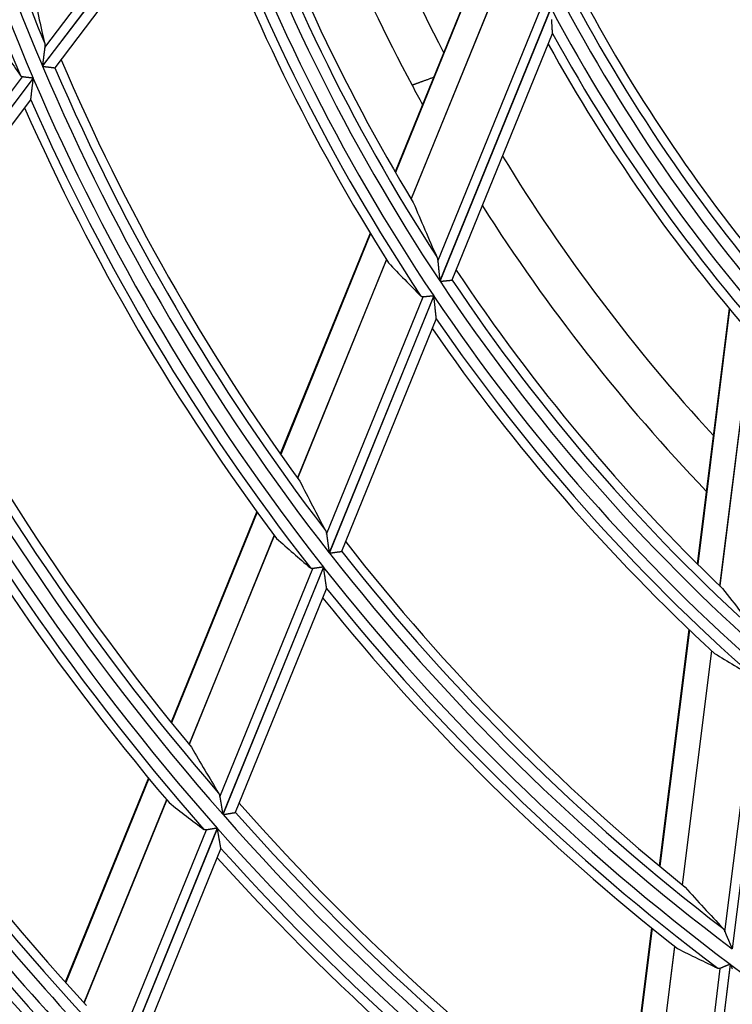
# Model space of a CAD drawing. Units: millimetres. Extents: x 442 to 8862, y 35 to 6040.
# Drawn here: x 1963 to 1996, y 3177 to 3223 of the extents above; entities that cross this region are included whole.
import ezdxf

# ---------------------------------------------------------------- set-up
doc = ezdxf.new("R2010")
doc.units = ezdxf.units.MM
doc.layers.add('LG-Product', color=3, linetype='Continuous')

msp = doc.modelspace()

# ---------------------------------------------------------------- linework, layer by layer
at = {"layer": 'LG-Product', "linetype": 'Continuous'}
for p, q in [((1971.706, 3230.789), (1963.97, 3220.576)), ((1963.977, 3220.559), (1971.713, 3230.771)), ((1964.078, 3221.431), (1971.225, 3230.867)), ((1964.556, 3220.494), (1971.545, 3229.722)), ((1984.741, 3226.699), (1980.26, 3215.689)), ((1984.756, 3226.665), (1980.277, 3215.66)), ((1985.415, 3225.277), (1981.003, 3214.434)), ((1981.01, 3214.422), (1985.422, 3225.263)), ((1982.237, 3211.562), (1986.988, 3223.236)), ((1987.462, 3223.259), (1982.327, 3210.642)), ((1982.338, 3210.626), (1987.472, 3223.241)), ((1982.904, 3210.69), (1987.534, 3222.067)), ((1987.533, 3222.066), (1987.535, 3222.08)), ((1964.547, 3220.489), (1964.554, 3220.492)), ((1963.541, 3220.009), (1956.095, 3210.18)), ((1956.103, 3210.164), (1963.548, 3219.992)), ((1956.174, 3210.996), (1963.047, 3220.07)), ((1956.693, 3210.114), (1963.428, 3219.005)), ((1963.427, 3219.005), (1963.431, 3219.016)), ((1979.108, 3212.857), (1974.958, 3202.659)), ((1979.125, 3212.828), (1974.976, 3202.633)), ((1979.864, 3211.636), (1975.756, 3201.541)), ((1975.764, 3201.53), (1979.872, 3211.624)), ((1982.897, 3210.682), (1982.903, 3210.687)), ((1982.046, 3209.951), (1977.217, 3198.084)), ((1977.1, 3198.938), (1981.562, 3209.902)), ((1977.229, 3198.069), (1982.057, 3209.935)), ((1995.695, 3209.374), (1994.217, 3197.58)), ((1995.719, 3209.346), (1994.241, 3197.556)), ((1977.804, 3198.157), (1982.167, 3208.879)), ((1982.167, 3208.878), (1982.168, 3208.89)), ((1996.715, 3208.175), (1995.259, 3196.56)), ((1995.269, 3196.55), (1996.725, 3208.163)), ((1973.871, 3199.988), (1969.911, 3190.256)), ((1973.889, 3199.962), (1969.93, 3190.232)), ((1974.678, 3198.892), (1970.747, 3189.231)), ((1970.755, 3189.221), (1974.686, 3198.881)), ((1977.797, 3198.149), (1977.803, 3198.154)), ((1972.166, 3186.813), (1976.456, 3197.356)), ((1976.949, 3197.426), (1972.301, 3186.004)), ((1972.313, 3185.99), (1976.961, 3197.411)), ((1972.896, 3186.095), (1977.1, 3196.426)), ((1977.099, 3196.426), (1977.1, 3196.437)), ((1993.837, 3194.546), (1992.468, 3183.622)), ((1993.861, 3194.523), (1992.492, 3183.601)), ((1994.883, 3193.562), (1993.528, 3182.748)), ((1993.539, 3182.739), (1994.894, 3193.553)), ((1995.5, 3180.581), (1996.972, 3192.327)), ((1997.427, 3192.5), (1995.834, 3179.787)), ((1968.864, 3187.683), (1965.025, 3178.249)), ((1968.883, 3187.659), (1965.044, 3178.227)), ((1969.706, 3186.674), (1965.889, 3177.293)), ((1965.897, 3177.284), (1969.715, 3186.664)), ((1972.888, 3186.088), (1972.895, 3186.093)), ((1967.363, 3175.011), (1971.542, 3185.281)), ((1972.041, 3185.365), (1967.512, 3174.235)), ((1967.524, 3174.222), (1972.053, 3185.352)), ((1968.113, 3174.342), (1972.212, 3184.416)), ((1972.212, 3184.416), (1972.213, 3184.427)), ((1992.109, 3180.76), (1990.803, 3170.334)), ((1992.134, 3180.74), (1990.827, 3170.316)), ((1993.172, 3179.91), (1991.875, 3169.561)), ((1991.886, 3169.553), (1993.183, 3179.902)), ((1995.745, 3179.082), (1994.212, 3166.846)), ((1994.227, 3166.836), (1995.76, 3179.07)), ((1993.872, 3167.592), (1995.287, 3178.887))]:
    msp.add_line(p, q, dxfattribs=at)
for points in [[(1987.535, 3222.08), (1987.534, 3222.088), (1987.534, 3222.099), (1987.533, 3222.113), (1987.532, 3222.128), (1987.531, 3222.145), (1987.53, 3222.162), (1987.529, 3222.181), (1987.528, 3222.201), (1987.527, 3222.222), (1987.525, 3222.243), (1987.524, 3222.265), (1987.523, 3222.287), (1987.522, 3222.31), (1987.52, 3222.332), (1987.519, 3222.356), (1987.518, 3222.379), (1987.516, 3222.403), (1987.515, 3222.427), (1987.514, 3222.451), (1987.512, 3222.476), (1987.511, 3222.501), (1987.51, 3222.525), (1987.508, 3222.55), (1987.507, 3222.575), (1987.506, 3222.6), (1987.504, 3222.625), (1987.503, 3222.65), (1987.501, 3222.676), (1987.5, 3222.701), (1987.499, 3222.726)], [(1964.078, 3221.431), (1964.076, 3221.417), (1964.074, 3221.402), (1964.072, 3221.388), (1964.07, 3221.373), (1964.069, 3221.357), (1964.067, 3221.342), (1964.065, 3221.327), (1964.063, 3221.311), (1964.061, 3221.295), (1964.058, 3221.279), (1964.056, 3221.262), (1964.054, 3221.246), (1964.052, 3221.229), (1964.05, 3221.213), (1964.048, 3221.196), (1964.046, 3221.179), (1964.044, 3221.162), (1964.041, 3221.145), (1964.039, 3221.128), (1964.037, 3221.11), (1964.035, 3221.093), (1964.033, 3221.076), (1964.031, 3221.059), (1964.028, 3221.041), (1964.026, 3221.024), (1964.024, 3221.006), (1964.022, 3220.989), (1964.02, 3220.971), (1964.017, 3220.954), (1964.015, 3220.936), (1964.013, 3220.918), (1964.011, 3220.901), (1964.008, 3220.883), (1964.006, 3220.865), (1964.004, 3220.847), (1964.002, 3220.829), (1964, 3220.811), (1963.997, 3220.793), (1963.995, 3220.775), (1963.993, 3220.757), (1963.99, 3220.739), (1963.988, 3220.721), (1963.986, 3220.703), (1963.984, 3220.685), (1963.981, 3220.667), (1963.979, 3220.649), (1963.977, 3220.63), (1963.975, 3220.612), (1963.972, 3220.594), (1963.97, 3220.576)], [(1964.073, 3221.614), (1964.074, 3221.61), (1964.075, 3221.607), (1964.075, 3221.604), (1964.076, 3221.601), (1964.077, 3221.597), (1964.077, 3221.594), (1964.078, 3221.591), (1964.078, 3221.587), (1964.079, 3221.584), (1964.079, 3221.581), (1964.08, 3221.577), (1964.08, 3221.574), (1964.081, 3221.57), (1964.081, 3221.567), (1964.081, 3221.563), (1964.082, 3221.56), (1964.082, 3221.556), (1964.082, 3221.553), (1964.083, 3221.549), (1964.083, 3221.546), (1964.083, 3221.542), (1964.083, 3221.539), (1964.083, 3221.535), (1964.083, 3221.531), (1964.083, 3221.528), (1964.084, 3221.524), (1964.084, 3221.52), (1964.084, 3221.517), (1964.084, 3221.513), (1964.084, 3221.509), (1964.083, 3221.505), (1964.083, 3221.502), (1964.083, 3221.498), (1964.083, 3221.494), (1964.083, 3221.49), (1964.083, 3221.486), (1964.083, 3221.483), (1964.082, 3221.479), (1964.082, 3221.475), (1964.082, 3221.471), (1964.082, 3221.467), (1964.081, 3221.463), (1964.081, 3221.459), (1964.081, 3221.455), (1964.08, 3221.451), (1964.08, 3221.447), (1964.079, 3221.443), (1964.079, 3221.439), (1964.078, 3221.435), (1964.078, 3221.431)], [(1963.977, 3220.559), (1963.993, 3220.557), (1964.009, 3220.555), (1964.024, 3220.553), (1964.04, 3220.551), (1964.055, 3220.549), (1964.071, 3220.547), (1964.086, 3220.545), (1964.101, 3220.544), (1964.116, 3220.542), (1964.131, 3220.54), (1964.146, 3220.538), (1964.161, 3220.536), (1964.176, 3220.534), (1964.191, 3220.532), (1964.205, 3220.531), (1964.22, 3220.529), (1964.235, 3220.527), (1964.249, 3220.525), (1964.263, 3220.524), (1964.277, 3220.522), (1964.29, 3220.52), (1964.304, 3220.519), (1964.317, 3220.517), (1964.33, 3220.515), (1964.343, 3220.514), (1964.355, 3220.512), (1964.368, 3220.511), (1964.38, 3220.509), (1964.391, 3220.508), (1964.403, 3220.506), (1964.414, 3220.505), (1964.425, 3220.504), (1964.435, 3220.502), (1964.445, 3220.501), (1964.455, 3220.5), (1964.464, 3220.499), (1964.473, 3220.498), (1964.482, 3220.497), (1964.49, 3220.496), (1964.497, 3220.495), (1964.504, 3220.494), (1964.511, 3220.493), (1964.517, 3220.492), (1964.523, 3220.492), (1964.529, 3220.491), (1964.533, 3220.49), (1964.537, 3220.49), (1964.541, 3220.489), (1964.544, 3220.489), (1964.547, 3220.489)], [(1963.047, 3220.07), (1963.044, 3220.07), (1963.042, 3220.071), (1963.039, 3220.071), (1963.037, 3220.072), (1963.035, 3220.072), (1963.032, 3220.073), (1963.03, 3220.073), (1963.027, 3220.074), (1963.025, 3220.074), (1963.023, 3220.075), (1963.021, 3220.076), (1963.018, 3220.077), (1963.016, 3220.077), (1963.014, 3220.078), (1963.012, 3220.079), (1963.01, 3220.08), (1963.007, 3220.081), (1963.005, 3220.082), (1963.003, 3220.083), (1963.001, 3220.084), (1962.999, 3220.085), (1962.997, 3220.086), (1962.995, 3220.087), (1962.993, 3220.089), (1962.991, 3220.09), (1962.989, 3220.091), (1962.987, 3220.092), (1962.985, 3220.094), (1962.984, 3220.095), (1962.982, 3220.096), (1962.98, 3220.098), (1962.978, 3220.099), (1962.976, 3220.101), (1962.975, 3220.102), (1962.973, 3220.104), (1962.971, 3220.105), (1962.97, 3220.107), (1962.968, 3220.109), (1962.966, 3220.11), (1962.965, 3220.112), (1962.963, 3220.114), (1962.961, 3220.115), (1962.96, 3220.117), (1962.958, 3220.119), (1962.957, 3220.121), (1962.955, 3220.123), (1962.954, 3220.125), (1962.953, 3220.126), (1962.951, 3220.128), (1962.95, 3220.13)], [(1963.541, 3220.009), (1963.529, 3220.011), (1963.518, 3220.012), (1963.506, 3220.013), (1963.495, 3220.015), (1963.484, 3220.016), (1963.472, 3220.018), (1963.461, 3220.019), (1963.45, 3220.02), (1963.438, 3220.022), (1963.427, 3220.023), (1963.416, 3220.025), (1963.405, 3220.026), (1963.394, 3220.027), (1963.383, 3220.029), (1963.372, 3220.03), (1963.361, 3220.031), (1963.35, 3220.033), (1963.339, 3220.034), (1963.328, 3220.035), (1963.317, 3220.037), (1963.307, 3220.038), (1963.296, 3220.039), (1963.285, 3220.041), (1963.275, 3220.042), (1963.264, 3220.043), (1963.254, 3220.044), (1963.244, 3220.046), (1963.234, 3220.047), (1963.224, 3220.048), (1963.214, 3220.049), (1963.204, 3220.051), (1963.195, 3220.052), (1963.185, 3220.053), (1963.176, 3220.054), (1963.167, 3220.055), (1963.158, 3220.056), (1963.149, 3220.057), (1963.14, 3220.059), (1963.131, 3220.06), (1963.123, 3220.061), (1963.114, 3220.062), (1963.106, 3220.063), (1963.098, 3220.064), (1963.09, 3220.065), (1963.082, 3220.066), (1963.075, 3220.067), (1963.068, 3220.067), (1963.061, 3220.068), (1963.054, 3220.069), (1963.047, 3220.07)], [(1963.431, 3219.016), (1963.432, 3219.022), (1963.433, 3219.03), (1963.434, 3219.04), (1963.435, 3219.051), (1963.437, 3219.064), (1963.438, 3219.077), (1963.44, 3219.092), (1963.442, 3219.107), (1963.444, 3219.123), (1963.446, 3219.14), (1963.448, 3219.158), (1963.45, 3219.176), (1963.452, 3219.194), (1963.454, 3219.213), (1963.457, 3219.232), (1963.459, 3219.252), (1963.461, 3219.272), (1963.464, 3219.292), (1963.466, 3219.312), (1963.469, 3219.333), (1963.471, 3219.353), (1963.474, 3219.374), (1963.476, 3219.396), (1963.479, 3219.417), (1963.481, 3219.438), (1963.484, 3219.46), (1963.486, 3219.481), (1963.489, 3219.503), (1963.492, 3219.525), (1963.494, 3219.547), (1963.497, 3219.568), (1963.499, 3219.59), (1963.502, 3219.612), (1963.505, 3219.634), (1963.507, 3219.656), (1963.51, 3219.678), (1963.513, 3219.7), (1963.515, 3219.723), (1963.518, 3219.745), (1963.521, 3219.767), (1963.524, 3219.789), (1963.526, 3219.812), (1963.529, 3219.834), (1963.532, 3219.857), (1963.534, 3219.879), (1963.537, 3219.902), (1963.54, 3219.924), (1963.543, 3219.947), (1963.545, 3219.969), (1963.548, 3219.992)], [(1982.019, 3220.037), (1981.984, 3220.025), (1981.949, 3220.012), (1981.915, 3220), (1981.882, 3219.988), (1981.849, 3219.976), (1981.816, 3219.964), (1981.784, 3219.952), (1981.753, 3219.941), (1981.722, 3219.929), (1981.692, 3219.918), (1981.662, 3219.908), (1981.633, 3219.897), (1981.604, 3219.886), (1981.576, 3219.876), (1981.548, 3219.866), (1981.521, 3219.856), (1981.495, 3219.847), (1981.469, 3219.837), (1981.444, 3219.828), (1981.42, 3219.819), (1981.396, 3219.811), (1981.373, 3219.802), (1981.351, 3219.794), (1981.329, 3219.786), (1981.309, 3219.779), (1981.289, 3219.772), (1981.269, 3219.765), (1981.251, 3219.758), (1981.233, 3219.751), (1981.216, 3219.745), (1981.199, 3219.739), (1981.184, 3219.734), (1981.169, 3219.728), (1981.155, 3219.723), (1981.142, 3219.718), (1981.13, 3219.714), (1981.118, 3219.71), (1981.108, 3219.706), (1981.098, 3219.702), (1981.089, 3219.699), (1981.081, 3219.696), (1981.073, 3219.693), (1981.067, 3219.691), (1981.061, 3219.689), (1981.056, 3219.687), (1981.052, 3219.686), (1981.049, 3219.685), (1981.047, 3219.684), (1981.046, 3219.683), (1981.046, 3219.683)], [(1982.192, 3211.752), (1982.193, 3211.749), (1982.194, 3211.746), (1982.196, 3211.743), (1982.197, 3211.739), (1982.198, 3211.736), (1982.2, 3211.733), (1982.201, 3211.729), (1982.202, 3211.726), (1982.204, 3211.722), (1982.205, 3211.719), (1982.206, 3211.715), (1982.207, 3211.712), (1982.208, 3211.708), (1982.209, 3211.705), (1982.211, 3211.701), (1982.212, 3211.698), (1982.213, 3211.694), (1982.214, 3211.69), (1982.215, 3211.687), (1982.216, 3211.683), (1982.217, 3211.679), (1982.218, 3211.676), (1982.219, 3211.672), (1982.22, 3211.668), (1982.221, 3211.664), (1982.221, 3211.66), (1982.222, 3211.656), (1982.223, 3211.653), (1982.224, 3211.649), (1982.225, 3211.645), (1982.226, 3211.641), (1982.226, 3211.637), (1982.227, 3211.633), (1982.228, 3211.629), (1982.229, 3211.625), (1982.229, 3211.621), (1982.23, 3211.617), (1982.231, 3211.612), (1982.231, 3211.608), (1982.232, 3211.604), (1982.232, 3211.6), (1982.233, 3211.596), (1982.234, 3211.592), (1982.234, 3211.587), (1982.235, 3211.583), (1982.235, 3211.579), (1982.236, 3211.575), (1982.236, 3211.57), (1982.237, 3211.566), (1982.237, 3211.562)], [(1982.237, 3211.562), (1982.238, 3211.546), (1982.24, 3211.53), (1982.242, 3211.514), (1982.243, 3211.498), (1982.245, 3211.481), (1982.246, 3211.464), (1982.248, 3211.447), (1982.25, 3211.43), (1982.251, 3211.413), (1982.253, 3211.395), (1982.255, 3211.378), (1982.256, 3211.36), (1982.258, 3211.342), (1982.26, 3211.324), (1982.262, 3211.306), (1982.263, 3211.287), (1982.265, 3211.269), (1982.267, 3211.251), (1982.269, 3211.232), (1982.271, 3211.214), (1982.272, 3211.195), (1982.274, 3211.177), (1982.276, 3211.158), (1982.278, 3211.14), (1982.28, 3211.121), (1982.282, 3211.102), (1982.283, 3211.083), (1982.285, 3211.065), (1982.287, 3211.046), (1982.289, 3211.027), (1982.291, 3211.008), (1982.293, 3210.989), (1982.295, 3210.97), (1982.296, 3210.951), (1982.298, 3210.932), (1982.3, 3210.912), (1982.302, 3210.893), (1982.304, 3210.874), (1982.306, 3210.855), (1982.308, 3210.835), (1982.31, 3210.816), (1982.312, 3210.797), (1982.314, 3210.777), (1982.316, 3210.758), (1982.318, 3210.739), (1982.32, 3210.719), (1982.321, 3210.7), (1982.323, 3210.681), (1982.325, 3210.661), (1982.327, 3210.642)], [(1982.338, 3210.626), (1982.354, 3210.627), (1982.369, 3210.629), (1982.385, 3210.63), (1982.4, 3210.632), (1982.415, 3210.633), (1982.43, 3210.635), (1982.446, 3210.636), (1982.461, 3210.638), (1982.476, 3210.639), (1982.491, 3210.641), (1982.506, 3210.642), (1982.52, 3210.644), (1982.535, 3210.645), (1982.55, 3210.647), (1982.565, 3210.648), (1982.579, 3210.65), (1982.593, 3210.651), (1982.607, 3210.653), (1982.621, 3210.654), (1982.634, 3210.655), (1982.648, 3210.657), (1982.661, 3210.658), (1982.674, 3210.659), (1982.686, 3210.661), (1982.699, 3210.662), (1982.711, 3210.663), (1982.723, 3210.665), (1982.735, 3210.666), (1982.747, 3210.667), (1982.758, 3210.668), (1982.769, 3210.669), (1982.779, 3210.67), (1982.789, 3210.671), (1982.799, 3210.672), (1982.808, 3210.673), (1982.817, 3210.674), (1982.826, 3210.675), (1982.834, 3210.676), (1982.842, 3210.677), (1982.849, 3210.677), (1982.856, 3210.678), (1982.863, 3210.679), (1982.869, 3210.679), (1982.874, 3210.68), (1982.879, 3210.68), (1982.884, 3210.681), (1982.888, 3210.681), (1982.891, 3210.682), (1982.894, 3210.682), (1982.897, 3210.682)], [(1982.046, 3209.951), (1982.035, 3209.95), (1982.024, 3209.949), (1982.012, 3209.948), (1982.001, 3209.947), (1981.99, 3209.946), (1981.979, 3209.944), (1981.967, 3209.943), (1981.956, 3209.942), (1981.945, 3209.941), (1981.934, 3209.94), (1981.923, 3209.939), (1981.912, 3209.938), (1981.901, 3209.937), (1981.89, 3209.935), (1981.879, 3209.934), (1981.868, 3209.933), (1981.858, 3209.932), (1981.847, 3209.931), (1981.836, 3209.93), (1981.825, 3209.929), (1981.815, 3209.928), (1981.804, 3209.927), (1981.794, 3209.926), (1981.784, 3209.925), (1981.774, 3209.923), (1981.763, 3209.922), (1981.754, 3209.921), (1981.744, 3209.92), (1981.734, 3209.919), (1981.724, 3209.918), (1981.715, 3209.917), (1981.706, 3209.917), (1981.696, 3209.916), (1981.687, 3209.915), (1981.678, 3209.914), (1981.669, 3209.913), (1981.66, 3209.912), (1981.652, 3209.911), (1981.643, 3209.91), (1981.635, 3209.909), (1981.627, 3209.908), (1981.619, 3209.908), (1981.611, 3209.907), (1981.603, 3209.906), (1981.596, 3209.905), (1981.589, 3209.905), (1981.582, 3209.904), (1981.575, 3209.903), (1981.568, 3209.903), (1981.562, 3209.902)], [(1981.562, 3209.902), (1981.559, 3209.902), (1981.557, 3209.901), (1981.554, 3209.901), (1981.552, 3209.901), (1981.549, 3209.901), (1981.547, 3209.901), (1981.544, 3209.901), (1981.542, 3209.901), (1981.54, 3209.902), (1981.537, 3209.902), (1981.535, 3209.902), (1981.533, 3209.902), (1981.53, 3209.903), (1981.528, 3209.903), (1981.526, 3209.903), (1981.523, 3209.904), (1981.521, 3209.904), (1981.519, 3209.905), (1981.517, 3209.905), (1981.514, 3209.906), (1981.512, 3209.907), (1981.51, 3209.907), (1981.508, 3209.908), (1981.506, 3209.909), (1981.504, 3209.91), (1981.502, 3209.911), (1981.499, 3209.912), (1981.497, 3209.913), (1981.495, 3209.914), (1981.493, 3209.915), (1981.491, 3209.916), (1981.489, 3209.917), (1981.487, 3209.918), (1981.485, 3209.919), (1981.483, 3209.92), (1981.481, 3209.922), (1981.479, 3209.923), (1981.477, 3209.924), (1981.475, 3209.926), (1981.473, 3209.927), (1981.471, 3209.928), (1981.47, 3209.93), (1981.468, 3209.931), (1981.466, 3209.933), (1981.464, 3209.934), (1981.462, 3209.936), (1981.46, 3209.938), (1981.459, 3209.939), (1981.457, 3209.941), (1981.455, 3209.943)], [(1982.168, 3208.89), (1982.167, 3208.897), (1982.166, 3208.907), (1982.165, 3208.918), (1982.163, 3208.93), (1982.162, 3208.944), (1982.16, 3208.96), (1982.158, 3208.976), (1982.157, 3208.993), (1982.155, 3209.01), (1982.153, 3209.029), (1982.151, 3209.048), (1982.148, 3209.068), (1982.146, 3209.088), (1982.144, 3209.108), (1982.142, 3209.129), (1982.14, 3209.15), (1982.137, 3209.171), (1982.135, 3209.193), (1982.133, 3209.215), (1982.13, 3209.237), (1982.128, 3209.259), (1982.126, 3209.281), (1982.123, 3209.304), (1982.121, 3209.327), (1982.118, 3209.349), (1982.116, 3209.372), (1982.114, 3209.395), (1982.111, 3209.418), (1982.109, 3209.441), (1982.106, 3209.464), (1982.104, 3209.487), (1982.101, 3209.51), (1982.099, 3209.534), (1982.097, 3209.557), (1982.094, 3209.58), (1982.092, 3209.604), (1982.089, 3209.627), (1982.087, 3209.65), (1982.084, 3209.674), (1982.082, 3209.697), (1982.079, 3209.721), (1982.077, 3209.745), (1982.074, 3209.768), (1982.072, 3209.792), (1982.07, 3209.816), (1982.067, 3209.84), (1982.065, 3209.863), (1982.062, 3209.887), (1982.06, 3209.911), (1982.057, 3209.935)], [(1977.048, 3199.113), (1977.05, 3199.11), (1977.051, 3199.107), (1977.053, 3199.104), (1977.054, 3199.101), (1977.056, 3199.098), (1977.057, 3199.095), (1977.058, 3199.092), (1977.06, 3199.089), (1977.061, 3199.086), (1977.063, 3199.083), (1977.064, 3199.08), (1977.065, 3199.076), (1977.066, 3199.073), (1977.068, 3199.07), (1977.069, 3199.067), (1977.07, 3199.063), (1977.071, 3199.06), (1977.072, 3199.057), (1977.074, 3199.053), (1977.075, 3199.05), (1977.076, 3199.047), (1977.077, 3199.043), (1977.078, 3199.04), (1977.079, 3199.036), (1977.08, 3199.033), (1977.081, 3199.029), (1977.082, 3199.026), (1977.083, 3199.022), (1977.084, 3199.018), (1977.085, 3199.015), (1977.086, 3199.011), (1977.087, 3199.007), (1977.088, 3199.004), (1977.089, 3199), (1977.089, 3198.996), (1977.09, 3198.993), (1977.091, 3198.989), (1977.092, 3198.985), (1977.093, 3198.981), (1977.093, 3198.977), (1977.094, 3198.973), (1977.095, 3198.97), (1977.096, 3198.966), (1977.096, 3198.962), (1977.097, 3198.958), (1977.097, 3198.954), (1977.098, 3198.95), (1977.099, 3198.946), (1977.099, 3198.942), (1977.1, 3198.938)], [(1977.1, 3198.938), (1977.102, 3198.924), (1977.104, 3198.909), (1977.106, 3198.894), (1977.108, 3198.88), (1977.11, 3198.864), (1977.112, 3198.849), (1977.114, 3198.833), (1977.116, 3198.818), (1977.118, 3198.802), (1977.12, 3198.786), (1977.123, 3198.769), (1977.125, 3198.753), (1977.127, 3198.736), (1977.129, 3198.72), (1977.132, 3198.703), (1977.134, 3198.686), (1977.136, 3198.669), (1977.139, 3198.652), (1977.141, 3198.635), (1977.143, 3198.618), (1977.146, 3198.6), (1977.148, 3198.583), (1977.15, 3198.566), (1977.153, 3198.549), (1977.155, 3198.531), (1977.158, 3198.514), (1977.16, 3198.496), (1977.162, 3198.479), (1977.165, 3198.461), (1977.167, 3198.444), (1977.17, 3198.426), (1977.172, 3198.408), (1977.175, 3198.39), (1977.177, 3198.373), (1977.18, 3198.355), (1977.182, 3198.337), (1977.184, 3198.319), (1977.187, 3198.301), (1977.189, 3198.283), (1977.192, 3198.265), (1977.194, 3198.247), (1977.197, 3198.229), (1977.199, 3198.211), (1977.202, 3198.193), (1977.204, 3198.175), (1977.207, 3198.157), (1977.209, 3198.138), (1977.212, 3198.12), (1977.215, 3198.102), (1977.217, 3198.084)], [(1977.229, 3198.069), (1977.244, 3198.072), (1977.26, 3198.074), (1977.275, 3198.076), (1977.291, 3198.078), (1977.306, 3198.08), (1977.321, 3198.082), (1977.337, 3198.084), (1977.352, 3198.087), (1977.367, 3198.089), (1977.382, 3198.091), (1977.397, 3198.093), (1977.412, 3198.095), (1977.427, 3198.097), (1977.441, 3198.099), (1977.456, 3198.101), (1977.471, 3198.103), (1977.485, 3198.105), (1977.499, 3198.107), (1977.513, 3198.109), (1977.527, 3198.111), (1977.541, 3198.113), (1977.554, 3198.115), (1977.567, 3198.117), (1977.58, 3198.119), (1977.593, 3198.12), (1977.606, 3198.122), (1977.618, 3198.124), (1977.63, 3198.126), (1977.641, 3198.127), (1977.653, 3198.129), (1977.664, 3198.13), (1977.675, 3198.132), (1977.685, 3198.133), (1977.695, 3198.135), (1977.705, 3198.136), (1977.714, 3198.137), (1977.723, 3198.139), (1977.732, 3198.14), (1977.74, 3198.141), (1977.747, 3198.142), (1977.754, 3198.143), (1977.761, 3198.144), (1977.767, 3198.145), (1977.773, 3198.146), (1977.778, 3198.146), (1977.783, 3198.147), (1977.787, 3198.148), (1977.791, 3198.148), (1977.794, 3198.149), (1977.797, 3198.149)], [(1976.456, 3197.356), (1976.454, 3197.356), (1976.451, 3197.356), (1976.449, 3197.355), (1976.446, 3197.355), (1976.444, 3197.355), (1976.441, 3197.355), (1976.439, 3197.355), (1976.436, 3197.355), (1976.434, 3197.355), (1976.432, 3197.355), (1976.429, 3197.355), (1976.427, 3197.355), (1976.424, 3197.356), (1976.422, 3197.356), (1976.42, 3197.356), (1976.417, 3197.356), (1976.415, 3197.357), (1976.413, 3197.357), (1976.411, 3197.358), (1976.408, 3197.358), (1976.406, 3197.359), (1976.404, 3197.359), (1976.402, 3197.36), (1976.399, 3197.36), (1976.397, 3197.361), (1976.395, 3197.362), (1976.393, 3197.362), (1976.391, 3197.363), (1976.389, 3197.364), (1976.386, 3197.365), (1976.384, 3197.366), (1976.382, 3197.367), (1976.38, 3197.368), (1976.378, 3197.369), (1976.376, 3197.37), (1976.374, 3197.371), (1976.372, 3197.372), (1976.37, 3197.373), (1976.368, 3197.374), (1976.366, 3197.376), (1976.364, 3197.377), (1976.362, 3197.378), (1976.36, 3197.379), (1976.358, 3197.381), (1976.356, 3197.382), (1976.354, 3197.384), (1976.352, 3197.385), (1976.351, 3197.386), (1976.349, 3197.388), (1976.347, 3197.39)], [(1976.949, 3197.426), (1976.938, 3197.424), (1976.926, 3197.422), (1976.915, 3197.421), (1976.903, 3197.419), (1976.892, 3197.417), (1976.881, 3197.416), (1976.869, 3197.414), (1976.858, 3197.413), (1976.847, 3197.411), (1976.836, 3197.41), (1976.825, 3197.408), (1976.813, 3197.406), (1976.802, 3197.405), (1976.791, 3197.403), (1976.78, 3197.402), (1976.769, 3197.4), (1976.759, 3197.399), (1976.748, 3197.397), (1976.737, 3197.396), (1976.726, 3197.394), (1976.715, 3197.393), (1976.705, 3197.391), (1976.694, 3197.39), (1976.684, 3197.388), (1976.673, 3197.387), (1976.663, 3197.385), (1976.653, 3197.384), (1976.643, 3197.382), (1976.633, 3197.381), (1976.623, 3197.38), (1976.613, 3197.378), (1976.604, 3197.377), (1976.594, 3197.376), (1976.585, 3197.374), (1976.576, 3197.373), (1976.567, 3197.372), (1976.558, 3197.371), (1976.549, 3197.369), (1976.54, 3197.368), (1976.532, 3197.367), (1976.523, 3197.366), (1976.515, 3197.365), (1976.507, 3197.363), (1976.499, 3197.362), (1976.492, 3197.361), (1976.484, 3197.36), (1976.477, 3197.359), (1976.47, 3197.358), (1976.463, 3197.357), (1976.456, 3197.356)], [(1977.1, 3196.437), (1977.099, 3196.444), (1977.098, 3196.452), (1977.097, 3196.462), (1977.095, 3196.473), (1977.093, 3196.485), (1977.091, 3196.499), (1977.089, 3196.513), (1977.087, 3196.529), (1977.084, 3196.545), (1977.082, 3196.561), (1977.08, 3196.579), (1977.077, 3196.597), (1977.074, 3196.615), (1977.072, 3196.634), (1977.069, 3196.653), (1977.066, 3196.673), (1977.063, 3196.692), (1977.06, 3196.712), (1977.057, 3196.733), (1977.054, 3196.753), (1977.051, 3196.774), (1977.048, 3196.795), (1977.045, 3196.816), (1977.042, 3196.837), (1977.039, 3196.859), (1977.036, 3196.88), (1977.033, 3196.902), (1977.03, 3196.923), (1977.027, 3196.945), (1977.024, 3196.967), (1977.021, 3196.988), (1977.017, 3197.01), (1977.014, 3197.032), (1977.011, 3197.054), (1977.008, 3197.076), (1977.005, 3197.098), (1977.002, 3197.12), (1976.999, 3197.142), (1976.996, 3197.164), (1976.992, 3197.186), (1976.989, 3197.209), (1976.986, 3197.231), (1976.983, 3197.253), (1976.98, 3197.276), (1976.977, 3197.298), (1976.973, 3197.321), (1976.97, 3197.343), (1976.967, 3197.366), (1976.964, 3197.388), (1976.961, 3197.411)], [(1972.11, 3186.978), (1972.111, 3186.975), (1972.113, 3186.972), (1972.115, 3186.969), (1972.116, 3186.967), (1972.118, 3186.964), (1972.119, 3186.961), (1972.121, 3186.958), (1972.122, 3186.955), (1972.123, 3186.952), (1972.125, 3186.949), (1972.126, 3186.947), (1972.128, 3186.944), (1972.129, 3186.941), (1972.13, 3186.938), (1972.132, 3186.934), (1972.133, 3186.931), (1972.134, 3186.928), (1972.136, 3186.925), (1972.137, 3186.922), (1972.138, 3186.919), (1972.139, 3186.916), (1972.14, 3186.912), (1972.141, 3186.909), (1972.143, 3186.906), (1972.144, 3186.903), (1972.145, 3186.899), (1972.146, 3186.896), (1972.147, 3186.893), (1972.148, 3186.889), (1972.149, 3186.886), (1972.15, 3186.882), (1972.151, 3186.879), (1972.152, 3186.875), (1972.153, 3186.872), (1972.154, 3186.868), (1972.155, 3186.865), (1972.156, 3186.861), (1972.157, 3186.858), (1972.157, 3186.854), (1972.158, 3186.85), (1972.159, 3186.847), (1972.16, 3186.843), (1972.161, 3186.839), (1972.161, 3186.836), (1972.162, 3186.832), (1972.163, 3186.828), (1972.164, 3186.824), (1972.164, 3186.82), (1972.165, 3186.817), (1972.166, 3186.813)], [(1972.166, 3186.813), (1972.168, 3186.799), (1972.17, 3186.786), (1972.172, 3186.772), (1972.175, 3186.758), (1972.177, 3186.744), (1972.179, 3186.73), (1972.182, 3186.715), (1972.184, 3186.7), (1972.187, 3186.685), (1972.189, 3186.67), (1972.192, 3186.655), (1972.194, 3186.639), (1972.197, 3186.624), (1972.2, 3186.608), (1972.202, 3186.592), (1972.205, 3186.576), (1972.208, 3186.56), (1972.21, 3186.544), (1972.213, 3186.528), (1972.216, 3186.511), (1972.219, 3186.495), (1972.221, 3186.479), (1972.224, 3186.462), (1972.227, 3186.446), (1972.23, 3186.429), (1972.232, 3186.413), (1972.235, 3186.396), (1972.238, 3186.38), (1972.241, 3186.363), (1972.244, 3186.346), (1972.246, 3186.329), (1972.249, 3186.312), (1972.252, 3186.296), (1972.255, 3186.279), (1972.258, 3186.262), (1972.261, 3186.245), (1972.263, 3186.228), (1972.266, 3186.211), (1972.269, 3186.193), (1972.272, 3186.176), (1972.275, 3186.159), (1972.278, 3186.142), (1972.281, 3186.125), (1972.284, 3186.107), (1972.287, 3186.09), (1972.289, 3186.073), (1972.292, 3186.056), (1972.295, 3186.038), (1972.298, 3186.021), (1972.301, 3186.004)], [(1972.313, 3185.99), (1972.329, 3185.993), (1972.344, 3185.996), (1972.36, 3185.998), (1972.376, 3186.001), (1972.391, 3186.003), (1972.407, 3186.006), (1972.422, 3186.009), (1972.437, 3186.011), (1972.452, 3186.014), (1972.468, 3186.016), (1972.483, 3186.019), (1972.498, 3186.022), (1972.513, 3186.024), (1972.527, 3186.027), (1972.542, 3186.029), (1972.557, 3186.032), (1972.572, 3186.034), (1972.586, 3186.037), (1972.6, 3186.039), (1972.614, 3186.041), (1972.628, 3186.044), (1972.641, 3186.046), (1972.655, 3186.048), (1972.668, 3186.05), (1972.681, 3186.053), (1972.693, 3186.055), (1972.706, 3186.057), (1972.718, 3186.059), (1972.73, 3186.061), (1972.741, 3186.063), (1972.753, 3186.065), (1972.764, 3186.067), (1972.775, 3186.069), (1972.785, 3186.07), (1972.795, 3186.072), (1972.804, 3186.074), (1972.813, 3186.075), (1972.822, 3186.077), (1972.83, 3186.078), (1972.838, 3186.079), (1972.845, 3186.081), (1972.852, 3186.082), (1972.859, 3186.083), (1972.865, 3186.084), (1972.87, 3186.085), (1972.875, 3186.086), (1972.879, 3186.086), (1972.883, 3186.087), (1972.886, 3186.088), (1972.888, 3186.088)], [(1971.542, 3185.281), (1971.54, 3185.28), (1971.537, 3185.28), (1971.535, 3185.279), (1971.532, 3185.279), (1971.53, 3185.279), (1971.527, 3185.279), (1971.525, 3185.279), (1971.522, 3185.278), (1971.52, 3185.278), (1971.517, 3185.278), (1971.515, 3185.278), (1971.512, 3185.278), (1971.51, 3185.279), (1971.508, 3185.279), (1971.505, 3185.279), (1971.503, 3185.279), (1971.501, 3185.279), (1971.498, 3185.28), (1971.496, 3185.28), (1971.494, 3185.28), (1971.491, 3185.281), (1971.489, 3185.281), (1971.487, 3185.282), (1971.485, 3185.282), (1971.482, 3185.283), (1971.48, 3185.283), (1971.478, 3185.284), (1971.476, 3185.285), (1971.473, 3185.285), (1971.471, 3185.286), (1971.469, 3185.287), (1971.467, 3185.288), (1971.465, 3185.288), (1971.463, 3185.289), (1971.461, 3185.29), (1971.458, 3185.291), (1971.456, 3185.292), (1971.454, 3185.293), (1971.452, 3185.294), (1971.45, 3185.295), (1971.448, 3185.296), (1971.446, 3185.298), (1971.444, 3185.299), (1971.442, 3185.3), (1971.44, 3185.301), (1971.438, 3185.303), (1971.436, 3185.304), (1971.434, 3185.305), (1971.432, 3185.307), (1971.43, 3185.308)], [(1972.041, 3185.365), (1972.03, 3185.363), (1972.018, 3185.361), (1972.007, 3185.359), (1971.995, 3185.357), (1971.984, 3185.355), (1971.972, 3185.354), (1971.961, 3185.352), (1971.949, 3185.35), (1971.938, 3185.348), (1971.927, 3185.346), (1971.916, 3185.344), (1971.904, 3185.342), (1971.893, 3185.34), (1971.882, 3185.338), (1971.871, 3185.336), (1971.86, 3185.334), (1971.849, 3185.333), (1971.838, 3185.331), (1971.827, 3185.329), (1971.816, 3185.327), (1971.805, 3185.325), (1971.794, 3185.323), (1971.784, 3185.321), (1971.773, 3185.32), (1971.762, 3185.318), (1971.752, 3185.316), (1971.742, 3185.314), (1971.732, 3185.313), (1971.722, 3185.311), (1971.712, 3185.309), (1971.702, 3185.308), (1971.692, 3185.306), (1971.683, 3185.304), (1971.673, 3185.303), (1971.664, 3185.301), (1971.655, 3185.3), (1971.646, 3185.298), (1971.637, 3185.297), (1971.628, 3185.295), (1971.619, 3185.294), (1971.611, 3185.292), (1971.602, 3185.291), (1971.594, 3185.289), (1971.586, 3185.288), (1971.578, 3185.287), (1971.571, 3185.285), (1971.563, 3185.284), (1971.556, 3185.283), (1971.549, 3185.282), (1971.542, 3185.281)], [(1972.213, 3184.427), (1972.212, 3184.433), (1972.21, 3184.44), (1972.209, 3184.449), (1972.207, 3184.459), (1972.205, 3184.471), (1972.203, 3184.483), (1972.201, 3184.497), (1972.198, 3184.511), (1972.196, 3184.526), (1972.193, 3184.541), (1972.19, 3184.557), (1972.187, 3184.574), (1972.184, 3184.592), (1972.181, 3184.609), (1972.178, 3184.627), (1972.175, 3184.646), (1972.171, 3184.664), (1972.168, 3184.683), (1972.165, 3184.702), (1972.162, 3184.722), (1972.158, 3184.741), (1972.155, 3184.761), (1972.151, 3184.781), (1972.148, 3184.801), (1972.144, 3184.822), (1972.141, 3184.842), (1972.137, 3184.863), (1972.134, 3184.883), (1972.13, 3184.904), (1972.126, 3184.925), (1972.123, 3184.946), (1972.119, 3184.966), (1972.116, 3184.987), (1972.112, 3185.008), (1972.108, 3185.03), (1972.105, 3185.051), (1972.101, 3185.072), (1972.098, 3185.093), (1972.094, 3185.114), (1972.09, 3185.136), (1972.087, 3185.157), (1972.083, 3185.179), (1972.079, 3185.2), (1972.076, 3185.222), (1972.072, 3185.243), (1972.068, 3185.265), (1972.064, 3185.287), (1972.061, 3185.308), (1972.057, 3185.33), (1972.053, 3185.352)], [(1995.404, 3180.737), (1995.407, 3180.735), (1995.409, 3180.732), (1995.411, 3180.73), (1995.413, 3180.727), (1995.415, 3180.725), (1995.418, 3180.722), (1995.42, 3180.72), (1995.422, 3180.717), (1995.424, 3180.714), (1995.426, 3180.712), (1995.428, 3180.709), (1995.43, 3180.706), (1995.432, 3180.703), (1995.434, 3180.701), (1995.436, 3180.698), (1995.439, 3180.695), (1995.441, 3180.692), (1995.443, 3180.689), (1995.445, 3180.686), (1995.446, 3180.683), (1995.448, 3180.68), (1995.45, 3180.677), (1995.452, 3180.674), (1995.454, 3180.671), (1995.456, 3180.668), (1995.458, 3180.665), (1995.46, 3180.662), (1995.462, 3180.658), (1995.464, 3180.655), (1995.465, 3180.652), (1995.467, 3180.649), (1995.469, 3180.645), (1995.471, 3180.642), (1995.473, 3180.639), (1995.475, 3180.635), (1995.476, 3180.632), (1995.478, 3180.628), (1995.48, 3180.625), (1995.482, 3180.621), (1995.483, 3180.618), (1995.485, 3180.614), (1995.487, 3180.611), (1995.488, 3180.607), (1995.49, 3180.604), (1995.492, 3180.6), (1995.493, 3180.596), (1995.495, 3180.593), (1995.497, 3180.589), (1995.498, 3180.585), (1995.5, 3180.581)], [(1995.5, 3180.581), (1995.505, 3180.568), (1995.511, 3180.555), (1995.517, 3180.541), (1995.522, 3180.527), (1995.528, 3180.513), (1995.534, 3180.499), (1995.54, 3180.484), (1995.546, 3180.47), (1995.553, 3180.455), (1995.559, 3180.44), (1995.565, 3180.425), (1995.572, 3180.409), (1995.578, 3180.394), (1995.585, 3180.378), (1995.591, 3180.363), (1995.598, 3180.347), (1995.605, 3180.331), (1995.611, 3180.315), (1995.618, 3180.299), (1995.625, 3180.283), (1995.631, 3180.267), (1995.638, 3180.251), (1995.645, 3180.235), (1995.652, 3180.219), (1995.658, 3180.203), (1995.665, 3180.187), (1995.672, 3180.17), (1995.679, 3180.154), (1995.686, 3180.138), (1995.693, 3180.121), (1995.7, 3180.105), (1995.707, 3180.089), (1995.714, 3180.072), (1995.721, 3180.055), (1995.728, 3180.039), (1995.735, 3180.022), (1995.742, 3180.006), (1995.749, 3179.989), (1995.756, 3179.972), (1995.763, 3179.955), (1995.77, 3179.939), (1995.777, 3179.922), (1995.784, 3179.905), (1995.791, 3179.888), (1995.798, 3179.871), (1995.805, 3179.854), (1995.813, 3179.838), (1995.82, 3179.821), (1995.827, 3179.804), (1995.834, 3179.787)], [(1995.745, 3179.082), (1995.735, 3179.077), (1995.724, 3179.073), (1995.714, 3179.068), (1995.703, 3179.064), (1995.692, 3179.059), (1995.682, 3179.055), (1995.671, 3179.05), (1995.661, 3179.046), (1995.65, 3179.041), (1995.64, 3179.037), (1995.63, 3179.032), (1995.619, 3179.028), (1995.609, 3179.024), (1995.599, 3179.019), (1995.589, 3179.015), (1995.579, 3179.011), (1995.568, 3179.006), (1995.558, 3179.002), (1995.548, 3178.998), (1995.538, 3178.994), (1995.528, 3178.989), (1995.518, 3178.985), (1995.508, 3178.981), (1995.499, 3178.977), (1995.489, 3178.973), (1995.479, 3178.969), (1995.47, 3178.965), (1995.461, 3178.961), (1995.451, 3178.957), (1995.442, 3178.953), (1995.433, 3178.949), (1995.424, 3178.945), (1995.416, 3178.942), (1995.407, 3178.938), (1995.398, 3178.934), (1995.39, 3178.931), (1995.382, 3178.927), (1995.374, 3178.924), (1995.366, 3178.92), (1995.358, 3178.917), (1995.35, 3178.914), (1995.342, 3178.91), (1995.335, 3178.907), (1995.327, 3178.904), (1995.32, 3178.901), (1995.313, 3178.898), (1995.307, 3178.895), (1995.3, 3178.893), (1995.294, 3178.89), (1995.287, 3178.887)], [(1995.849, 3178.862), (1995.84, 3178.883), (1995.832, 3178.903), (1995.823, 3178.924), (1995.814, 3178.945), (1995.805, 3178.966), (1995.796, 3178.987), (1995.787, 3179.007), (1995.778, 3179.028), (1995.769, 3179.049), (1995.76, 3179.07)], [(1995.287, 3178.887), (1995.285, 3178.886), (1995.283, 3178.885), (1995.28, 3178.884), (1995.278, 3178.884), (1995.276, 3178.883), (1995.273, 3178.882), (1995.271, 3178.881), (1995.269, 3178.881), (1995.266, 3178.88), (1995.264, 3178.88), (1995.262, 3178.879), (1995.259, 3178.879), (1995.257, 3178.878), (1995.255, 3178.878), (1995.252, 3178.877), (1995.25, 3178.877), (1995.248, 3178.877), (1995.245, 3178.877), (1995.243, 3178.877), (1995.241, 3178.876), (1995.238, 3178.876), (1995.236, 3178.876), (1995.234, 3178.876), (1995.231, 3178.876), (1995.229, 3178.876), (1995.227, 3178.877), (1995.225, 3178.877), (1995.222, 3178.877), (1995.22, 3178.877), (1995.218, 3178.877), (1995.215, 3178.878), (1995.213, 3178.878), (1995.211, 3178.879), (1995.209, 3178.879), (1995.206, 3178.879), (1995.204, 3178.88), (1995.202, 3178.881), (1995.2, 3178.881), (1995.197, 3178.882), (1995.195, 3178.882), (1995.193, 3178.883), (1995.191, 3178.884), (1995.188, 3178.885), (1995.186, 3178.885), (1995.184, 3178.886), (1995.182, 3178.887), (1995.18, 3178.888), (1995.177, 3178.889), (1995.175, 3178.89), (1995.173, 3178.891)]]:
    msp.add_lwpolyline(points, dxfattribs=at)
for centre, radius, start, end in [((2056.015, 3259.64), 99.991, 188.00711, 202.99643), ((2056.015, 3259.64), 99.495, 188.17242, 202.4696), ((2056.015, 3259.64), 100.609, 188.20862, 203.19803), ((2056.015, 3259.64), 101.105, 188.69101, 203.003), ((2056.015, 3259.64), 66.109, 199.02099, 213.99971), ((2056.015, 3259.64), 66.605, 200.14501, 213.7761), ((2056.015, 3259.74), 83, 196.49612, 207.66497), ((2056.015, 3259.74), 85, 197.48254, 208.11593), ((2056.015, 3259.64), 88.491, 198.63425, 213.6216), ((2056.015, 3259.64), 87.581, 198.62497, 211.19946), ((2056.015, 3259.64), 87.995, 198.80504, 212.97057), ((2056.015, 3259.64), 89.109, 198.90376, 213.89123), ((2056.015, 3259.64), 89.605, 199.49776, 213.68507), ((2056.015, 3259.64), 90.019, 199.67414, 212.34561), ((2056.015, 3259.64), 76.081, 207.49782, 219.44232), ((2056.015, 3259.64), 76.991, 207.58501, 222.56925), ((2056.015, 3259.64), 76.495, 207.75701, 221.71438), ((2056.015, 3259.64), 77.609, 207.96997, 222.95443), ((2056.015, 3259.64), 78.105, 208.74412, 222.73796), ((2056.015, 3259.64), 78.519, 208.99303, 221.10264), ((2056.015, 3259.64), 99.081, 203.03863, 216.00437), ((2056.015, 3259.64), 99.991, 203.00711, 217.99643), ((2056.015, 3259.64), 99.495, 203.17242, 217.4696), ((2056.015, 3259.64), 100.609, 203.20862, 218.19803), ((2056.015, 3259.74), 85, 208.11593, 208.79483), ((2056.015, 3259.64), 101.519, 203.82387, 216.85518), ((2056.015, 3259.64), 101.105, 203.69101, 218.003), ((2056.015, 3259.74), 83, 211.47713, 222.64263), ((2056.015, 3259.74), 85, 212.46363, 223.77321), ((2056.015, 3259.64), 87.581, 213.62497, 226.19946), ((2056.015, 3259.64), 110.581, 206.39903, 219.63726), ((2056.015, 3259.64), 88.491, 213.63425, 228.6216), ((2056.015, 3259.64), 87.995, 213.80504, 227.97057), ((2056.015, 3259.64), 111.491, 206.34465, 221.33537), ((2056.015, 3259.64), 110.995, 206.50299, 220.89271), ((2056.015, 3259.64), 112.109, 206.5019, 221.49269), ((2056.015, 3259.64), 89.109, 213.90376, 228.89123), ((2056.015, 3259.64), 112.605, 206.90799, 221.30857), ((2056.015, 3259.64), 89.605, 214.49776, 228.68507), ((2056.015, 3259.64), 113.019, 207.01235, 220.29835), ((2056.015, 3259.64), 90.019, 214.67414, 227.34561), ((2056.015, 3259.64), 122.991, 208.98765, 223.97942), ((2056.015, 3259.64), 122.495, 209.13864, 223.59772), ((2056.015, 3259.64), 122.081, 209.05544, 222.49651), ((2056.015, 3259.64), 123.609, 209.11418, 224.106), ((2056.015, 3259.64), 124.105, 209.46469, 223.93215), ((2056.015, 3259.64), 99.081, 218.03863, 231.00437), ((2056.015, 3259.64), 124.519, 209.5491, 223.02696), ((2056.015, 3259.64), 99.495, 218.17242, 232.4696), ((2056.015, 3259.64), 99.991, 218.00711, 232.99643), ((2056.015, 3259.64), 100.609, 218.20862, 233.19803), ((2056.015, 3259.64), 101.105, 218.69101, 233.003), ((2056.015, 3259.64), 101.519, 218.82387, 231.85518), ((2056.015, 3259.64), 110.581, 221.39903, 234.63726), ((2056.015, 3259.64), 111.491, 221.34465, 236.33537), ((2056.015, 3259.64), 110.995, 221.50299, 235.89271), ((2056.015, 3259.64), 112.109, 221.5019, 236.49269), ((2056.015, 3259.64), 112.605, 221.90799, 236.30857), ((2056.015, 3259.64), 113.019, 222.01235, 235.29835), ((2056.015, 3259.64), 100.609, 233.20862, 248.19803)]:
    msp.add_arc(centre, radius, start, end, dxfattribs=at)
for centre, major_axis, ratio, start_param, end_param in [((2075.427, 3244.936), (-91.888, 69.602), 0.97743, 0.843471, 0.866006), ((2040.068, 3271.72), (-75.487, 57.18), 0.97743, 1.222928, 1.244855), ((2076.216, 3251.42), (-95.621, 38.912), 0.97743, 0.770224, 0.797117), ((2039.84, 3266.222), (-76.565, 31.157), 0.97743, 1.135921, 1.161907), ((2078.571, 3250.461), (-106.77, 43.449), 0.97743, 0.843481, 0.866016), ((2037.485, 3267.181), (-87.715, 35.694), 0.977431, 1.22292, 1.244847), ((2077.655, 3256.928), (-102.434, 12.838), 0.97743, 0.770222, 0.797115), ((2038.688, 3261.812), (-82.02, 10.279), 0.97743, 1.135918, 1.161905), ((2080.927, 3249.503), (-117.92, 47.986), 0.97743, 0.899527, 0.919035), ((2035.129, 3268.139), (-98.863, 40.232), 0.97743, 1.28844, 1.307506), ((2080.179, 3256.612), (-114.378, 14.333), 0.97743, 0.84347, 0.866006), ((2036.165, 3262.128), (-93.964, 11.776), 0.97743, 1.222923, 1.24485)]:
    msp.add_ellipse(centre, major_axis=major_axis, ratio=ratio, start_param=start_param, end_param=end_param, dxfattribs=at)

doc.saveas('drawing.dxf')
